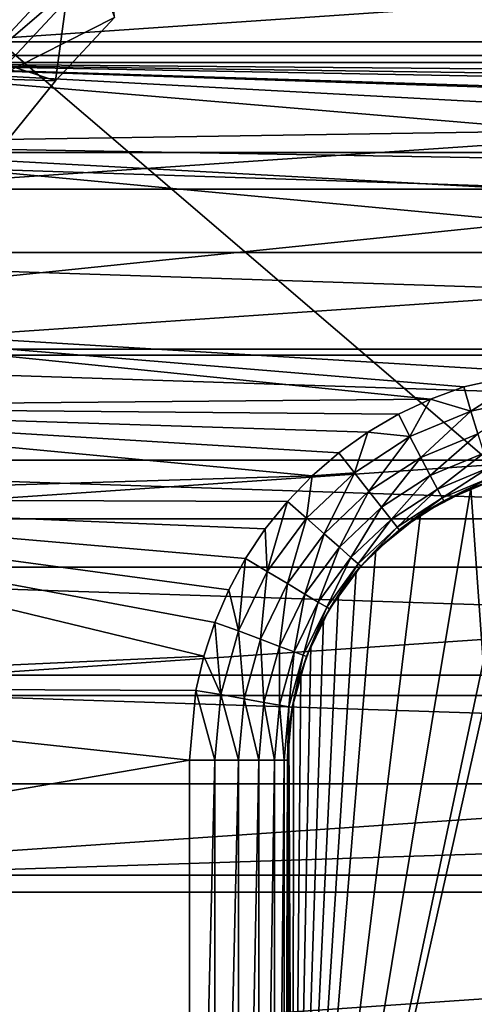
# Model space of a CAD drawing. Units: millimetres. Extents: x -144 to 35, y -82 to 35.
# Drawn here: x -10 to -5, y -1 to 9 of the extents above; entities that cross this region are included whole.
import ezdxf

# ---------------------------------------------------------------- set-up
doc = ezdxf.new("R2010")
doc.units = ezdxf.units.MM
doc.header["$LTSCALE"] = 65.185185
for name, color, linetype in [('12', 7, 'CONTINUOUS'), ('145', 7, 'CONTINUOUS'), ('146', 7, 'CONTINUOUS'), ('18', 7, 'CONTINUOUS'), ('23', 7, 'CONTINUOUS'), ('25', 7, 'CONTINUOUS'), ('26', 7, 'CONTINUOUS'), ('30', 7, 'CONTINUOUS'), ('33', 7, 'CONTINUOUS'), ('35', 7, 'CONTINUOUS'), ('36', 7, 'CONTINUOUS'), ('39', 7, 'CONTINUOUS'), ('49', 7, 'CONTINUOUS'), ('51', 7, 'CONTINUOUS'), ('54', 7, 'CONTINUOUS'), ('56', 7, 'CONTINUOUS'), ('67', 7, 'CONTINUOUS'), ('88', 7, 'CONTINUOUS')]:
    doc.layers.add(name, color=color, linetype=linetype)

msp = doc.modelspace()

# ---------------------------------------------------------------- linework, layer by layer
at = {"layer": '12', "color": 7, "linetype": 'CONTINUOUS', "true_color": 0xaaaaaa}
for points in [[(-9.215, 9.866, 57), (-10.472, 8.52, 57), (-10.472, 8.52, 52), (-9.215, 9.866, 57)], [(-9.214, 9.866, 52), (-9.215, 9.866, 57), (-10.472, 8.52, 52), (-9.214, 9.866, 52)]]:
    msp.add_3dface(points, dxfattribs=at)
at = {"layer": '145', "color": 7, "linetype": 'CONTINUOUS'}
for points in [[(-5.198, 4.991, 96.601), (-4.5, 5.144, 96.601), (-5.127, 4.743, 96.568), (-5.198, 4.991, 96.601)], [(-4.5, 5.144, 96.601), (-4.468, 4.888, 96.568), (-5.127, 4.743, 96.568), (-4.5, 5.144, 96.601)], [(-5.538, 4.867, 96.601), (-5.198, 4.991, 96.601), (-5.127, 4.743, 96.568), (-5.538, 4.867, 96.601)], [(-5.866, 4.713, 96.601), (-5.538, 4.867, 96.601), (-5.75, 4.483, 96.568), (-5.866, 4.713, 96.601)], [(-5.75, 4.483, 96.568), (-5.538, 4.867, 96.601), (-5.127, 4.743, 96.568), (-5.75, 4.483, 96.568)], [(-5.127, 4.743, 96.568), (-4.468, 4.888, 96.568), (-5.055, 4.513, 96.468), (-5.127, 4.743, 96.568)], [(-5.75, 4.483, 96.568), (-5.127, 4.743, 96.568), (-5.637, 4.269, 96.468), (-5.75, 4.483, 96.568)], [(-5.637, 4.269, 96.468), (-5.127, 4.743, 96.568), (-5.055, 4.513, 96.468), (-5.637, 4.269, 96.468)], [(-6.179, 4.529, 96.601), (-5.866, 4.713, 96.601), (-5.75, 4.483, 96.568), (-6.179, 4.529, 96.601)], [(-6.474, 4.318, 96.601), (-6.179, 4.529, 96.601), (-6.316, 4.114, 96.568), (-6.474, 4.318, 96.601)], [(-6.316, 4.114, 96.568), (-6.179, 4.529, 96.601), (-5.75, 4.483, 96.568), (-6.316, 4.114, 96.568)], [(-6.316, 4.114, 96.568), (-5.75, 4.483, 96.568), (-6.167, 3.925, 96.468), (-6.316, 4.114, 96.568)], [(-6.167, 3.925, 96.468), (-5.75, 4.483, 96.568), (-5.637, 4.269, 96.468), (-6.167, 3.925, 96.468)], [(-5.637, 4.269, 96.468), (-5.055, 4.513, 96.468), (-5.54, 4.086, 96.309), (-5.637, 4.269, 96.468)], [(-5.54, 4.086, 96.309), (-5.055, 4.513, 96.468), (-4.992, 4.315, 96.309), (-5.54, 4.086, 96.309)], [(-6.748, 4.081, 96.601), (-6.474, 4.318, 96.601), (-6.316, 4.114, 96.568), (-6.748, 4.081, 96.601)], [(-6.167, 3.925, 96.468), (-5.637, 4.269, 96.468), (-6.038, 3.762, 96.309), (-6.167, 3.925, 96.468)], [(-6.038, 3.762, 96.309), (-5.637, 4.269, 96.468), (-5.54, 4.086, 96.309), (-6.038, 3.762, 96.309)], [(-5.54, 4.086, 96.309), (-4.992, 4.315, 96.309), (-5.466, 3.945, 96.102), (-5.54, 4.086, 96.309)], [(-5.466, 3.945, 96.102), (-4.992, 4.315, 96.309), (-4.944, 4.163, 96.102), (-5.466, 3.945, 96.102)], [(-5.466, 3.945, 96.102), (-4.944, 4.163, 96.102), (-5.419, 3.857, 95.86), (-5.466, 3.945, 96.102)], [(-5.419, 3.857, 95.86), (-4.944, 4.163, 96.102), (-4.914, 4.068, 95.86), (-5.419, 3.857, 95.86)], [(-7, 3.821, 96.601), (-6.748, 4.081, 96.601), (-6.807, 3.65, 96.568), (-7, 3.821, 96.601)], [(-6.807, 3.65, 96.568), (-6.748, 4.081, 96.601), (-6.316, 4.114, 96.568), (-6.807, 3.65, 96.568)], [(-6.807, 3.65, 96.568), (-6.316, 4.114, 96.568), (-6.626, 3.49, 96.468), (-6.807, 3.65, 96.568)], [(-6.626, 3.49, 96.468), (-6.316, 4.114, 96.568), (-6.167, 3.925, 96.468), (-6.626, 3.49, 96.468)], [(-6.038, 3.762, 96.309), (-5.54, 4.086, 96.309), (-5.94, 3.637, 96.102), (-6.038, 3.762, 96.309)], [(-5.94, 3.637, 96.102), (-5.54, 4.086, 96.309), (-5.466, 3.945, 96.102), (-5.94, 3.637, 96.102)], [(-5.403, 3.827, 95.601), (-5.419, 3.857, 95.86), (-4.914, 4.068, 95.86), (-5.403, 3.827, 95.601)], [(-4.904, 4.036, 95.601), (-5.403, 3.827, 95.601), (-4.914, 4.068, 95.86), (-4.904, 4.036, 95.601)], [(-5.94, 3.637, 96.102), (-5.466, 3.945, 96.102), (-5.878, 3.558, 95.86), (-5.94, 3.637, 96.102)], [(-5.878, 3.558, 95.86), (-5.466, 3.945, 96.102), (-5.419, 3.857, 95.86), (-5.878, 3.558, 95.86)], [(-6.626, 3.49, 96.468), (-6.167, 3.925, 96.468), (-6.47, 3.353, 96.309), (-6.626, 3.49, 96.468)], [(-6.47, 3.353, 96.309), (-6.167, 3.925, 96.468), (-6.038, 3.762, 96.309), (-6.47, 3.353, 96.309)], [(-5.857, 3.531, 95.601), (-5.878, 3.558, 95.86), (-5.419, 3.857, 95.86), (-5.857, 3.531, 95.601)], [(-5.403, 3.827, 95.601), (-5.857, 3.531, 95.601), (-5.419, 3.857, 95.86), (-5.403, 3.827, 95.601)], [(-7.227, 3.539, 96.601), (-7, 3.821, 96.601), (-7.206, 3.106, 96.568), (-7.227, 3.539, 96.601)], [(-7.206, 3.106, 96.568), (-7, 3.821, 96.601), (-6.807, 3.65, 96.568), (-7.206, 3.106, 96.568)], [(-6.47, 3.353, 96.309), (-6.038, 3.762, 96.309), (-6.351, 3.248, 96.102), (-6.47, 3.353, 96.309)], [(-6.351, 3.248, 96.102), (-6.038, 3.762, 96.309), (-5.94, 3.637, 96.102), (-6.351, 3.248, 96.102)], [(-7.206, 3.106, 96.568), (-6.807, 3.65, 96.568), (-6.999, 2.981, 96.468), (-7.206, 3.106, 96.568)], [(-6.999, 2.981, 96.468), (-6.807, 3.65, 96.568), (-6.626, 3.49, 96.468), (-6.999, 2.981, 96.468)], [(-6.351, 3.248, 96.102), (-5.94, 3.637, 96.102), (-6.276, 3.182, 95.86), (-6.351, 3.248, 96.102)], [(-6.276, 3.182, 95.86), (-5.94, 3.637, 96.102), (-5.878, 3.558, 95.86), (-6.276, 3.182, 95.86)], [(-7.428, 3.237, 96.601), (-7.227, 3.539, 96.601), (-7.206, 3.106, 96.568), (-7.428, 3.237, 96.601)], [(-6.25, 3.159, 95.601), (-6.276, 3.182, 95.86), (-5.878, 3.558, 95.86), (-6.25, 3.159, 95.601)], [(-5.857, 3.531, 95.601), (-6.25, 3.159, 95.601), (-5.878, 3.558, 95.86), (-5.857, 3.531, 95.601)], [(-6.999, 2.981, 96.468), (-6.626, 3.49, 96.468), (-6.821, 2.874, 96.309), (-6.999, 2.981, 96.468)], [(-6.821, 2.874, 96.309), (-6.626, 3.49, 96.468), (-6.47, 3.353, 96.309), (-6.821, 2.874, 96.309)], [(-6.821, 2.874, 96.309), (-6.47, 3.353, 96.309), (-6.685, 2.792, 96.102), (-6.821, 2.874, 96.309)], [(-6.685, 2.792, 96.102), (-6.47, 3.353, 96.309), (-6.351, 3.248, 96.102), (-6.685, 2.792, 96.102)], [(-7.6, 2.918, 96.601), (-7.428, 3.237, 96.601), (-7.501, 2.498, 96.568), (-7.6, 2.918, 96.601)], [(-7.501, 2.498, 96.568), (-7.428, 3.237, 96.601), (-7.206, 3.106, 96.568), (-7.501, 2.498, 96.568)], [(-6.685, 2.792, 96.102), (-6.351, 3.248, 96.102), (-6.599, 2.74, 95.86), (-6.685, 2.792, 96.102)], [(-6.599, 2.74, 95.86), (-6.351, 3.248, 96.102), (-6.276, 3.182, 95.86), (-6.599, 2.74, 95.86)], [(-6.57, 2.723, 95.601), (-6.599, 2.74, 95.86), (-6.276, 3.182, 95.86), (-6.57, 2.723, 95.601)], [(-6.25, 3.159, 95.601), (-6.57, 2.723, 95.601), (-6.276, 3.182, 95.86), (-6.25, 3.159, 95.601)], [(-7.501, 2.498, 96.568), (-7.206, 3.106, 96.568), (-7.275, 2.413, 96.468), (-7.501, 2.498, 96.568)], [(-7.275, 2.413, 96.468), (-7.206, 3.106, 96.568), (-6.999, 2.981, 96.468), (-7.275, 2.413, 96.468)], [(-7.275, 2.413, 96.468), (-6.999, 2.981, 96.468), (-7.081, 2.339, 96.309), (-7.275, 2.413, 96.468)], [(-7.081, 2.339, 96.309), (-6.999, 2.981, 96.468), (-6.821, 2.874, 96.309), (-7.081, 2.339, 96.309)], [(-7.744, 2.584, 96.601), (-7.6, 2.918, 96.601), (-7.501, 2.498, 96.568), (-7.744, 2.584, 96.601)], [(-7.081, 2.339, 96.309), (-6.821, 2.874, 96.309), (-6.932, 2.283, 96.102), (-7.081, 2.339, 96.309)], [(-6.932, 2.283, 96.102), (-6.821, 2.874, 96.309), (-6.685, 2.792, 96.102), (-6.932, 2.283, 96.102)], [(-6.932, 2.283, 96.102), (-6.685, 2.792, 96.102), (-6.838, 2.248, 95.86), (-6.932, 2.283, 96.102)], [(-6.838, 2.248, 95.86), (-6.685, 2.792, 96.102), (-6.599, 2.74, 95.86), (-6.838, 2.248, 95.86)], [(-6.806, 2.236, 95.601), (-6.838, 2.248, 95.86), (-6.599, 2.74, 95.86), (-6.806, 2.236, 95.601)], [(-6.57, 2.723, 95.601), (-6.806, 2.236, 95.601), (-6.599, 2.74, 95.86), (-6.57, 2.723, 95.601)], [(-7.856, 2.239, 96.601), (-7.744, 2.584, 96.601), (-7.681, 1.847, 96.568), (-7.856, 2.239, 96.601)], [(-7.681, 1.847, 96.568), (-7.744, 2.584, 96.601), (-7.501, 2.498, 96.568), (-7.681, 1.847, 96.568)], [(-7.681, 1.847, 96.568), (-7.501, 2.498, 96.568), (-7.444, 1.804, 96.468), (-7.681, 1.847, 96.568)], [(-7.444, 1.804, 96.468), (-7.501, 2.498, 96.568), (-7.275, 2.413, 96.468), (-7.444, 1.804, 96.468)], [(-7.444, 1.804, 96.468), (-7.275, 2.413, 96.468), (-7.24, 1.767, 96.309), (-7.444, 1.804, 96.468)], [(-7.24, 1.767, 96.309), (-7.275, 2.413, 96.468), (-7.081, 2.339, 96.309), (-7.24, 1.767, 96.309)], [(-7.24, 1.767, 96.309), (-7.081, 2.339, 96.309), (-7.083, 1.738, 96.102), (-7.24, 1.767, 96.309)], [(-7.083, 1.738, 96.102), (-7.081, 2.339, 96.309), (-6.932, 2.283, 96.102), (-7.083, 1.738, 96.102)], [(-7.936, 1.887, 96.601), (-7.856, 2.239, 96.601), (-7.681, 1.847, 96.568), (-7.936, 1.887, 96.601)], [(-7.083, 1.738, 96.102), (-6.932, 2.283, 96.102), (-6.985, 1.72, 95.86), (-7.083, 1.738, 96.102)], [(-6.985, 1.72, 95.86), (-6.932, 2.283, 96.102), (-6.838, 2.248, 95.86), (-6.985, 1.72, 95.86)], [(-6.951, 1.714, 95.601), (-6.985, 1.72, 95.86), (-6.838, 2.248, 95.86), (-6.951, 1.714, 95.601)], [(-6.806, 2.236, 95.601), (-6.951, 1.714, 95.601), (-6.838, 2.248, 95.86), (-6.806, 2.236, 95.601)], [(-8, 1.175, 96.601), (-7.936, 1.887, 96.601), (-7.742, 1.175, 96.568), (-8, 1.175, 96.601)], [(-7.742, 1.175, 96.568), (-7.936, 1.887, 96.601), (-7.681, 1.847, 96.568), (-7.742, 1.175, 96.568)], [(-7.742, 1.175, 96.568), (-7.681, 1.847, 96.568), (-7.501, 1.175, 96.468), (-7.742, 1.175, 96.568)], [(-7.501, 1.175, 96.468), (-7.681, 1.847, 96.568), (-7.444, 1.804, 96.468), (-7.501, 1.175, 96.468)], [(-7.501, 1.175, 96.468), (-7.444, 1.804, 96.468), (-7.293, 1.175, 96.309), (-7.501, 1.175, 96.468)], [(-7.293, 1.175, 96.309), (-7.444, 1.804, 96.468), (-7.24, 1.767, 96.309), (-7.293, 1.175, 96.309)], [(-7.293, 1.175, 96.309), (-7.24, 1.767, 96.309), (-7.134, 1.175, 96.102), (-7.293, 1.175, 96.309)], [(-7.134, 1.175, 96.102), (-7.24, 1.767, 96.309), (-7.083, 1.738, 96.102), (-7.134, 1.175, 96.102)], [(-7.134, 1.175, 96.102), (-7.083, 1.738, 96.102), (-7.034, 1.175, 95.86), (-7.134, 1.175, 96.102)], [(-7.034, 1.175, 95.86), (-7.083, 1.738, 96.102), (-6.985, 1.72, 95.86), (-7.034, 1.175, 95.86)], [(-7, 1.175, 95.601), (-7.034, 1.175, 95.86), (-6.985, 1.72, 95.86), (-7, 1.175, 95.601)], [(-6.951, 1.714, 95.601), (-7, 1.175, 95.601), (-6.985, 1.72, 95.86), (-6.951, 1.714, 95.601)]]:
    msp.add_3dface(points, dxfattribs=at)
at = {"layer": '146', "color": 7, "linetype": 'CONTINUOUS'}
for points in [[(-8, -9.413, 96.601), (-8, 1.175, 96.601), (-7.742, 1.175, 96.568), (-8, -9.413, 96.601)], [(-8, -9.413, 96.601), (-7.742, 1.175, 96.568), (-7.741, -9.413, 96.567), (-8, -9.413, 96.601)], [(-7.742, 1.175, 96.568), (-7.501, 1.175, 96.468), (-7.741, -9.413, 96.567), (-7.742, 1.175, 96.568)], [(-7.741, -9.413, 96.567), (-7.501, 1.175, 96.468), (-7.5, -9.413, 96.467), (-7.741, -9.413, 96.567)], [(-7.501, 1.175, 96.468), (-7.293, 1.175, 96.309), (-7.5, -9.413, 96.467), (-7.501, 1.175, 96.468)], [(-7.5, -9.413, 96.467), (-7.293, 1.175, 96.309), (-7.293, -9.413, 96.308), (-7.5, -9.413, 96.467)], [(-7.293, 1.175, 96.309), (-7.134, 1.175, 96.102), (-7.293, -9.413, 96.308), (-7.293, 1.175, 96.309)], [(-7.293, -9.413, 96.308), (-7.134, 1.175, 96.102), (-7.134, -9.413, 96.101), (-7.293, -9.413, 96.308)], [(-7.134, 1.175, 96.102), (-7.034, 1.175, 95.86), (-7.134, -9.413, 96.101), (-7.134, 1.175, 96.102)], [(-7.134, -9.413, 96.101), (-7.034, 1.175, 95.86), (-7.034, -9.413, 95.859), (-7.134, -9.413, 96.101)], [(-7, 1.175, 95.601), (-7, -9.413, 95.601), (-7.034, -9.413, 95.859), (-7, 1.175, 95.601)], [(-7.034, 1.175, 95.86), (-7, 1.175, 95.601), (-7.034, -9.413, 95.859), (-7.034, 1.175, 95.86)]]:
    msp.add_3dface(points, dxfattribs=at)
at = {"layer": '18', "color": 7, "linetype": 'CONTINUOUS', "true_color": 0xaaaaaa}
msp.add_3dface([(-10.86, 8.835, 57.5), (-10.472, 8.52, 57), (-9.215, 9.866, 57), (-10.86, 8.835, 57.5)], dxfattribs=at)
at = {"layer": '23', "color": 7, "linetype": 'CONTINUOUS', "true_color": 0xaaaaaa}
for points in [[(35, 30, 50), (35, -30, 50), (-35, 30, 50), (35, 30, 50)], [(-35, 30, 50), (35, -30, 50), (-35, -30, 50), (-35, 30, 50)]]:
    msp.add_3dface(points, dxfattribs=at)
at = {"layer": '25', "color": 7, "linetype": 'CONTINUOUS', "true_color": 0xaaaaaa}
for points in [[(-9.866, 9.214, 81), (-10.472, 8.52, 81), (-8.941, 9.574, 81), (-9.866, 9.214, 81)], [(-8.941, 9.574, 81), (-10.472, 8.52, 81), (-10.162, 8.267, 81), (-8.941, 9.574, 81)]]:
    msp.add_3dface(points, dxfattribs=at)
at = {"layer": '26', "color": 7, "linetype": 'CONTINUOUS', "true_color": 0xaaaaaa}
for points in [[(-9.371, 8.12, 73.077), (-8.768, 8.768, 73.077), (-9.371, 8.12, 77), (-9.371, 8.12, 73.077)], [(-9.371, 8.12, 77), (-8.768, 8.768, 73.077), (-8.768, 8.768, 77), (-9.371, 8.12, 77)], [(-9.927, 7.431, 73.077), (-9.371, 8.12, 73.077), (-9.927, 7.431, 77), (-9.927, 7.431, 73.077)], [(-9.927, 7.431, 77), (-9.371, 8.12, 73.077), (-9.371, 8.12, 77), (-9.927, 7.431, 77)]]:
    msp.add_3dface(points, dxfattribs=at)
at = {"layer": '30', "color": 7, "linetype": 'CONTINUOUS', "true_color": 0xaaaaaa}
msp.add_3dface([(-10.394, 8.457, 72.5), (-10.86, 8.835, 72.5), (-9.146, 9.793, 72.5), (-10.394, 8.457, 72.5)], dxfattribs=at)
at = {"layer": '33', "color": 7, "linetype": 'CONTINUOUS', "true_color": 0xaaaaaa}
for points in [[(-9.371, 8.12, 73.077), (-10.394, 8.457, 72.5), (-9.146, 9.793, 72.5), (-9.371, 8.12, 73.077)], [(-8.768, 8.768, 73.077), (-9.371, 8.12, 73.077), (-9.146, 9.793, 72.5), (-8.768, 8.768, 73.077)], [(-9.371, 8.12, 73.077), (-9.927, 7.431, 73.077), (-10.394, 8.457, 72.5), (-9.371, 8.12, 73.077)]]:
    msp.add_3dface(points, dxfattribs=at)
at = {"layer": '35', "color": 7, "linetype": 'CONTINUOUS', "true_color": 0xaaaaaa}
for points in [[(-8.941, 9.574, 81), (-10.162, 8.267, 81), (-8.941, 9.574, 77.5), (-8.941, 9.574, 81)], [(-8.941, 9.574, 77.5), (-10.162, 8.267, 81), (-10.162, 8.267, 77.5), (-8.941, 9.574, 77.5)]]:
    msp.add_3dface(points, dxfattribs=at)
at = {"layer": '36', "color": 7, "linetype": 'CONTINUOUS', "true_color": 0xaaaaaa}
for points in [[(-8.941, 9.574, 77.5), (-10.162, 8.267, 77.5), (-8.805, 9.428, 77.5), (-8.941, 9.574, 77.5)], [(-8.805, 9.428, 77.5), (-10.162, 8.267, 77.5), (-10.007, 8.141, 77.5), (-8.805, 9.428, 77.5)]]:
    msp.add_3dface(points, dxfattribs=at)
at = {"layer": '39', "color": 7, "linetype": 'CONTINUOUS', "true_color": 0xaaaaaa}
for points in [[(-8.768, 8.768, 77), (-8.805, 9.428, 77.5), (-10.007, 8.141, 77.5), (-8.768, 8.768, 77)], [(-9.371, 8.12, 77), (-8.768, 8.768, 77), (-10.007, 8.141, 77.5), (-9.371, 8.12, 77)], [(-9.927, 7.431, 77), (-9.371, 8.12, 77), (-10.007, 8.141, 77.5), (-9.927, 7.431, 77)]]:
    msp.add_3dface(points, dxfattribs=at)
at = {"layer": '49', "color": 7, "linetype": 'CONTINUOUS', "true_color": 0xaaaaaa}
for points in [[(10.472, 8.52, 52), (9.214, 9.866, 52), (-10.472, 8.52, 52), (10.472, 8.52, 52)], [(9.214, 9.866, 52), (-9.214, 9.866, 52), (-10.472, 8.52, 52), (9.214, 9.866, 52)], [(11.535, 7.014, 52), (10.472, 8.52, 52), (-11.535, 7.014, 52), (11.535, 7.014, 52)], [(10.472, 8.52, 52), (-10.472, 8.52, 52), (-11.535, 7.014, 52), (10.472, 8.52, 52)], [(12.382, 5.378, 52), (11.535, 7.014, 52), (-12.382, 5.378, 52), (12.382, 5.378, 52)], [(11.535, 7.014, 52), (-11.535, 7.014, 52), (-12.382, 5.378, 52), (11.535, 7.014, 52)], [(12.999, 3.642, 52), (12.382, 5.378, 52), (-12.999, 3.642, 52), (12.999, 3.642, 52)], [(12.382, 5.378, 52), (-12.382, 5.378, 52), (-12.999, 3.642, 52), (12.382, 5.378, 52)], [(13.374, 1.838, 52), (12.999, 3.642, 52), (-13.374, 1.838, 52), (13.374, 1.838, 52)], [(12.999, 3.642, 52), (-12.999, 3.642, 52), (-13.374, 1.838, 52), (12.999, 3.642, 52)], [(-13.5, 0, 52), (13.5, 0, 52), (13.374, 1.838, 52), (-13.5, 0, 52)], [(-13.5, 0, 52), (13.374, 1.838, 52), (-13.374, 1.838, 52), (-13.5, 0, 52)], [(13.5, 0, 52), (-13.5, 0, 52), (-13.374, -1.838, 52), (13.5, 0, 52)], [(13.5, 0, 52), (-13.374, -1.838, 52), (13.374, -1.838, 52), (13.5, 0, 52)]]:
    msp.add_3dface(points, dxfattribs=at)
at = {"layer": '51', "color": 7, "linetype": 'CONTINUOUS'}
for points in [[(-14.192, 9.332, 98.601), (-14.777, 8.378, 98.601), (14.777, 8.378, 98.601), (-14.192, 9.332, 98.601)], [(14.191, 9.332, 98.601), (-14.192, 9.332, 98.601), (14.777, 8.378, 98.601), (14.191, 9.332, 98.601)], [(-14.777, 8.378, 98.601), (-15.298, 7.388, 98.601), (15.298, 7.388, 98.601), (-14.777, 8.378, 98.601)], [(14.777, 8.378, 98.601), (-14.777, 8.378, 98.601), (15.298, 7.388, 98.601), (14.777, 8.378, 98.601)], [(-15.298, 7.388, 98.601), (-15.752, 6.366, 98.601), (15.752, 6.366, 98.601), (-15.298, 7.388, 98.601)], [(15.298, 7.388, 98.601), (-15.298, 7.388, 98.601), (15.752, 6.366, 98.601), (15.298, 7.388, 98.601)], [(-15.752, 6.366, 98.601), (-16.139, 5.315, 98.601), (16.139, 5.316, 98.601), (-15.752, 6.366, 98.601)], [(15.752, 6.366, 98.601), (-15.752, 6.366, 98.601), (16.139, 5.316, 98.601), (15.752, 6.366, 98.601)], [(-16.139, 5.315, 98.601), (-16.455, 4.241, 98.601), (16.455, 4.241, 98.601), (-16.139, 5.315, 98.601)], [(16.139, 5.316, 98.601), (-16.139, 5.315, 98.601), (16.455, 4.241, 98.601), (16.139, 5.316, 98.601)], [(-16.455, 4.241, 98.601), (-16.701, 3.149, 98.601), (16.701, 3.149, 98.601), (-16.455, 4.241, 98.601)], [(16.455, 4.241, 98.601), (-16.455, 4.241, 98.601), (16.701, 3.149, 98.601), (16.455, 4.241, 98.601)], [(-16.701, 3.149, 98.601), (-16.873, 2.044, 98.601), (16.873, 2.044, 98.601), (-16.701, 3.149, 98.601)], [(16.701, 3.149, 98.601), (-16.701, 3.149, 98.601), (16.873, 2.044, 98.601), (16.701, 3.149, 98.601)], [(-16.873, 2.044, 98.601), (-16.973, 0.934, 98.601), (16.973, 0.934, 98.601), (-16.873, 2.044, 98.601)], [(16.873, 2.044, 98.601), (-16.873, 2.044, 98.601), (16.973, 0.934, 98.601), (16.873, 2.044, 98.601)], [(-16.973, 0.934, 98.601), (-16.999, -0.175, 98.601), (16.973, 0.934, 98.601), (-16.973, 0.934, 98.601)], [(16.973, 0.934, 98.601), (-16.999, -0.175, 98.601), (16.999, -0.175, 98.601), (16.973, 0.934, 98.601)], [(-16.999, -0.175, 98.601), (-16.848, -17.527, 98.601), (16.999, -0.175, 98.601), (-16.999, -0.175, 98.601)], [(16.999, -0.175, 98.601), (-16.848, -17.527, 98.601), (16.848, -17.527, 98.601), (16.999, -0.175, 98.601)]]:
    msp.add_3dface(points, dxfattribs=at)
at = {"layer": '54', "color": 7, "linetype": 'CONTINUOUS'}
for points in [[(-11.919, 9.107, 96.601), (12.491, 8.307, 96.601), (-12.491, 8.307, 96.601), (-11.919, 9.107, 96.601)], [(11.919, 9.107, 96.601), (12.491, 8.307, 96.601), (-11.919, 9.107, 96.601), (11.919, 9.107, 96.601)], [(-13.01, 7.472, 96.601), (-12.491, 8.307, 96.601), (-4.173, 7.61, 96.601), (-13.01, 7.472, 96.601)], [(-12.491, 8.307, 96.601), (12.491, 8.307, 96.601), (3, 8.175, 96.601), (-12.491, 8.307, 96.601)], [(-4.173, 7.61, 96.601), (-12.491, 8.307, 96.601), (-3.935, 7.848, 96.601), (-4.173, 7.61, 96.601)], [(-3.935, 7.848, 96.601), (-12.491, 8.307, 96.601), (-3.649, 8.027, 96.601), (-3.935, 7.848, 96.601)], [(-3.649, 8.027, 96.601), (-12.491, 8.307, 96.601), (-3.33, 8.138, 96.601), (-3.649, 8.027, 96.601)], [(-3.33, 8.138, 96.601), (-12.491, 8.307, 96.601), (-3, 8.175, 96.601), (-3.33, 8.138, 96.601)], [(-3, 8.175, 96.601), (-12.491, 8.307, 96.601), (3, 8.175, 96.601), (-3, 8.175, 96.601)], [(-4.352, 7.324, 96.601), (-13.01, 7.472, 96.601), (-4.173, 7.61, 96.601), (-4.352, 7.324, 96.601)], [(-13.877, 5.71, 96.601), (-13.01, 7.472, 96.601), (-4.5, 6.675, 96.601), (-13.877, 5.71, 96.601)], [(-4.5, 6.675, 96.601), (-13.01, 7.472, 96.601), (-4.463, 7.005, 96.601), (-4.5, 6.675, 96.601)], [(-4.463, 7.005, 96.601), (-13.01, 7.472, 96.601), (-4.352, 7.324, 96.601), (-4.463, 7.005, 96.601)], [(-4.5, 5.144, 96.601), (-13.877, 5.71, 96.601), (-4.5, 6.675, 96.601), (-4.5, 5.144, 96.601)], [(-14.223, 4.789, 96.601), (-13.877, 5.71, 96.601), (-5.538, 4.867, 96.601), (-14.223, 4.789, 96.601)], [(-5.538, 4.867, 96.601), (-13.877, 5.71, 96.601), (-5.198, 4.991, 96.601), (-5.538, 4.867, 96.601)], [(-5.198, 4.991, 96.601), (-13.877, 5.71, 96.601), (-4.5, 5.144, 96.601), (-5.198, 4.991, 96.601)], [(-5.866, 4.713, 96.601), (-14.223, 4.789, 96.601), (-5.538, 4.867, 96.601), (-5.866, 4.713, 96.601)], [(-14.508, 3.847, 96.601), (-14.223, 4.789, 96.601), (-6.748, 4.081, 96.601), (-14.508, 3.847, 96.601)], [(-6.748, 4.081, 96.601), (-14.223, 4.789, 96.601), (-6.474, 4.318, 96.601), (-6.748, 4.081, 96.601)], [(-6.474, 4.318, 96.601), (-14.223, 4.789, 96.601), (-6.179, 4.529, 96.601), (-6.474, 4.318, 96.601)], [(-6.179, 4.529, 96.601), (-14.223, 4.789, 96.601), (-5.866, 4.713, 96.601), (-6.179, 4.529, 96.601)], [(-7, 3.821, 96.601), (-14.508, 3.847, 96.601), (-6.748, 4.081, 96.601), (-7, 3.821, 96.601)], [(-14.889, 1.92, 96.601), (-14.508, 3.847, 96.601), (-7.856, 2.239, 96.601), (-14.889, 1.92, 96.601)], [(-7.856, 2.239, 96.601), (-14.508, 3.847, 96.601), (-7.744, 2.584, 96.601), (-7.856, 2.239, 96.601)], [(-7.744, 2.584, 96.601), (-14.508, 3.847, 96.601), (-7.6, 2.918, 96.601), (-7.744, 2.584, 96.601)], [(-7.6, 2.918, 96.601), (-14.508, 3.847, 96.601), (-7.428, 3.237, 96.601), (-7.6, 2.918, 96.601)], [(-7.428, 3.237, 96.601), (-14.508, 3.847, 96.601), (-7.227, 3.539, 96.601), (-7.428, 3.237, 96.601)], [(-7.227, 3.539, 96.601), (-14.508, 3.847, 96.601), (-7, 3.821, 96.601), (-7.227, 3.539, 96.601)], [(-7.936, 1.887, 96.601), (-14.889, 1.92, 96.601), (-7.856, 2.239, 96.601), (-7.936, 1.887, 96.601)], [(-15.016, -0.027, 96.601), (-14.889, 1.92, 96.601), (-8, 1.175, 96.601), (-15.016, -0.027, 96.601)], [(-8, 1.175, 96.601), (-14.889, 1.92, 96.601), (-7.936, 1.887, 96.601), (-8, 1.175, 96.601)], [(-8, -9.413, 96.601), (-15.016, -0.027, 96.601), (-8, 1.175, 96.601), (-8, -9.413, 96.601)], [(-14.889, -1.974, 96.601), (-15.016, -0.027, 96.601), (-8, -9.413, 96.601), (-14.889, -1.974, 96.601)]]:
    msp.add_3dface(points, dxfattribs=at)
at = {"layer": '56', "color": 7, "linetype": 'CONTINUOUS'}
for points in [[(-7, -7.927, 88.898), (-7, -9.413, 95.601), (-7, 1.175, 84.301), (-7, -7.927, 88.898)], [(-7, 1.175, 84.301), (-7, -9.413, 95.601), (-7, 1.175, 95.601), (-7, 1.175, 84.301)], [(-7, -6.441, 82.194), (-7, -7.927, 88.898), (-7, 1.175, 84.301), (-7, -6.441, 82.194)]]:
    msp.add_3dface(points, dxfattribs=at)
at = {"layer": '67', "color": 7, "linetype": 'CONTINUOUS'}
for points in [[(-4.904, 4.036, 95.601), (-5.127, 3.955, 85.071), (-5.403, 3.827, 95.601), (-4.904, 4.036, 95.601)], [(-4.573, 4.12, 85.116), (-5.127, 3.955, 85.071), (-4.904, 4.036, 95.601), (-4.573, 4.12, 85.116)], [(-5.127, 3.955, 85.071), (-5.641, 3.686, 84.996), (-5.403, 3.827, 95.601), (-5.127, 3.955, 85.071)], [(-5.403, 3.827, 95.601), (-5.641, 3.686, 84.996), (-5.857, 3.531, 95.601), (-5.403, 3.827, 95.601)], [(-5.641, 3.686, 84.996), (-6.098, 3.319, 84.895), (-5.857, 3.531, 95.601), (-5.641, 3.686, 84.996)], [(-5.857, 3.531, 95.601), (-6.098, 3.319, 84.895), (-6.25, 3.159, 95.601), (-5.857, 3.531, 95.601)], [(-6.098, 3.319, 84.895), (-6.298, 3.103, 84.835), (-6.25, 3.159, 95.601), (-6.098, 3.319, 84.895)], [(-6.25, 3.159, 95.601), (-6.477, 2.867, 84.769), (-6.57, 2.723, 95.601), (-6.25, 3.159, 95.601)], [(-6.298, 3.103, 84.835), (-6.477, 2.867, 84.769), (-6.25, 3.159, 95.601), (-6.298, 3.103, 84.835)], [(-6.477, 2.867, 84.769), (-6.633, 2.614, 84.699), (-6.57, 2.723, 95.601), (-6.477, 2.867, 84.769)], [(-6.57, 2.723, 95.601), (-6.763, 2.345, 84.625), (-6.806, 2.236, 95.601), (-6.57, 2.723, 95.601)], [(-6.633, 2.614, 84.699), (-6.763, 2.345, 84.625), (-6.57, 2.723, 95.601), (-6.633, 2.614, 84.699)], [(-6.763, 2.345, 84.625), (-6.865, 2.063, 84.547), (-6.806, 2.236, 95.601), (-6.763, 2.345, 84.625)], [(-6.806, 2.236, 95.601), (-6.94, 1.773, 84.467), (-6.951, 1.714, 95.601), (-6.806, 2.236, 95.601)], [(-6.865, 2.063, 84.547), (-6.94, 1.773, 84.467), (-6.806, 2.236, 95.601), (-6.865, 2.063, 84.547)], [(-7, 1.175, 84.301), (-7, 1.175, 95.601), (-6.951, 1.714, 95.601), (-7, 1.175, 84.301)], [(-6.985, 1.475, 84.384), (-7, 1.175, 84.301), (-6.951, 1.714, 95.601), (-6.985, 1.475, 84.384)], [(-6.94, 1.773, 84.467), (-6.985, 1.475, 84.384), (-6.951, 1.714, 95.601), (-6.94, 1.773, 84.467)]]:
    msp.add_3dface(points, dxfattribs=at)
at = {"layer": '88', "color": 7, "linetype": 'CONTINUOUS'}
for points in [[(-5.127, 3.955, 85.071), (-4.573, 4.12, 85.116), (-5, 2.178, 84.579), (-5.127, 3.955, 85.071)], [(-5.641, 3.686, 84.996), (-5.127, 3.955, 85.071), (-6.945, -6.991, 82.042), (-5.641, 3.686, 84.996)], [(-6.945, -6.991, 82.042), (-5.127, 3.955, 85.071), (-5, 2.178, 84.579), (-6.945, -6.991, 82.042)], [(-6.098, 3.319, 84.895), (-5.641, 3.686, 84.996), (-6.945, -6.991, 82.042), (-6.098, 3.319, 84.895)], [(-6.298, 3.103, 84.835), (-6.098, 3.319, 84.895), (-6.945, -6.991, 82.042), (-6.298, 3.103, 84.835)], [(-6.477, 2.867, 84.769), (-6.298, 3.103, 84.835), (-6.945, -6.991, 82.042), (-6.477, 2.867, 84.769)], [(-6.633, 2.614, 84.699), (-6.477, 2.867, 84.769), (-6.945, -6.991, 82.042), (-6.633, 2.614, 84.699)], [(-6.763, 2.345, 84.625), (-6.633, 2.614, 84.699), (-6.945, -6.991, 82.042), (-6.763, 2.345, 84.625)], [(-6.865, 2.063, 84.547), (-6.763, 2.345, 84.625), (-6.945, -6.991, 82.042), (-6.865, 2.063, 84.547)], [(-5, 1.695, 84.445), (-6.945, -6.991, 82.042), (-5, 2.178, 84.579), (-5, 1.695, 84.445)], [(-6.94, 1.773, 84.467), (-6.865, 2.063, 84.547), (-6.945, -6.991, 82.042), (-6.94, 1.773, 84.467)], [(-6.985, 1.475, 84.384), (-6.94, 1.773, 84.467), (-6.945, -6.991, 82.042), (-6.985, 1.475, 84.384)], [(-6.945, -6.991, 82.042), (-5, 1.695, 84.445), (-5, -6.991, 82.042), (-6.945, -6.991, 82.042)], [(-7, -6.441, 82.194), (-7, 1.175, 84.301), (-6.985, 1.475, 84.384), (-7, -6.441, 82.194)], [(-7, -6.441, 82.194), (-6.985, 1.475, 84.384), (-6.986, -6.717, 82.117), (-7, -6.441, 82.194)], [(-6.985, 1.475, 84.384), (-6.945, -6.991, 82.042), (-6.986, -6.717, 82.117), (-6.985, 1.475, 84.384)]]:
    msp.add_3dface(points, dxfattribs=at)

doc.saveas('drawing.dxf')
